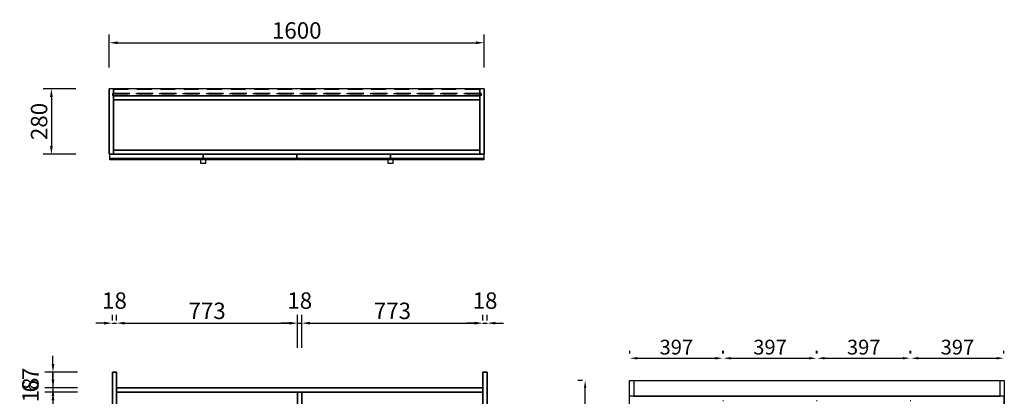
# Model space of a CAD drawing. Units: millimetres. Extents: x 106609 to 110938, y -16547 to -12038.
# Drawn here: x 106609 to 110812, y -13645 to -12038 of the extents above; entities that cross this region are included whole.
import ezdxf

# ---------------------------------------------------------------- set-up
doc = ezdxf.new("R2010")
doc.units = ezdxf.units.MM
doc.linetypes.add('SVJ_DASHED', pattern=[100, 61.8, -38.2])
doc.styles.add('宋体', font='txt')
doc.dimstyles.new('3vjia', dxfattribs={"dimscale": 35, "dimtxt": 2, "dimasz": 1, "dimexe": 1, "dimexo": 2, "dimgap": 0.5, "dimtad": 1, "dimdec": 0, "dimzin": 0, "dimdsep": 46, "dimtxsty": '宋体', "dimcen": 1.5, "dimdle": 1, "dimadec": 0, "dimazin": 0, "dimtfac": 1, "dimtdec": 4, "dimtmove": 2, "dimatfit": 3, "dimfxl": 3, "dimfxlon": 1, "dimtolj": 1, "dimtzin": 0, "dimarcsym": 0})

# ---------------------------------------------------------------- blocks, each defined once
blk = doc.blocks.new('CabinetBoard-顶板-ef295590-0955-40ad-9ccb-8ad03868739b')
for p, q in [((26276.8, 19271, 1405), (26276.8, 19289, 1405)), ((26276.8, 19271, 1405), (26276.8, 19289, 1405)), ((27840.8, 19271, 1405), (27840.8, 19289, 1405)), ((27840.8, 19271, 1405), (27840.8, 19289, 1405))]:
    blk.add_line(p, q)
for points in [[(26276.8, 19289), (26276.8, 19289), (27840.8, 19289), (27840.8, 19289)], [(26276.8, 19271), (26276.8, 19271), (27840.8, 19271), (27840.8, 19271)]]:
    blk.add_lwpolyline(points, close=True)
blk = doc.blocks.new('CabinetBoard-左侧板-a2230fae-89ae-49d1-befc-de858b913407')
for p, q in [((26258.8, 17405, 1405), (26258.8, 19356, 1405)), ((26258.8, 19356, 1405), (26258.8, 19356, 1405)), ((26258.8, 19356, 1405), (26258.8, 19356, 1405)), ((26258.8, 19356, 1405), (26258.8, 17405, 1405)), ((26276.8, 19356, 1405), (26258.8, 19356, 1405)), ((26276.8, 19356, 1405), (26258.8, 19356, 1405)), ((26276.8, 17405, 1405), (26276.8, 19356, 1405)), ((26276.8, 19356, 1405), (26276.8, 19356, 1405)), ((26276.8, 19356, 1405), (26276.8, 19356, 1405)), ((26276.8, 19356, 1405), (26276.8, 17405, 1405)), ((26258.8, 17405, 1405), (26258.8, 17405, 1405)), ((26276.8, 17405, 1405), (26258.8, 17405, 1405)), ((26276.8, 17405, 1405), (26258.8, 17405, 1405)), ((26276.8, 17405, 1405), (26276.8, 17405, 1405))]:
    blk.add_line(p, q)
blk = doc.blocks.new('CabinetBoard-右侧板-bd7c6515-7ee0-4ad8-a6df-7d6d3f051f76')
for p, q in [((27840.8, 17405, 1405), (27840.8, 19356, 1405)), ((27840.8, 19356, 1405), (27840.8, 19356, 1405)), ((27840.8, 19356, 1405), (27840.8, 19356, 1405)), ((27840.8, 19356, 1405), (27840.8, 17405, 1405)), ((27858.8, 19356, 1405), (27840.8, 19356, 1405)), ((27858.8, 19356, 1405), (27840.8, 19356, 1405)), ((27858.8, 17405, 1405), (27858.8, 19356, 1405)), ((27858.8, 19356, 1405), (27858.8, 19356, 1405)), ((27858.8, 19356, 1405), (27858.8, 19356, 1405)), ((27858.8, 19356, 1405), (27858.8, 17405, 1405)), ((27840.8, 17405, 1405), (27840.8, 17405, 1405)), ((27858.8, 17405, 1405), (27840.8, 17405, 1405)), ((27858.8, 17405, 1405), (27840.8, 17405, 1405)), ((27858.8, 17405, 1405), (27858.8, 17405, 1405))]:
    blk.add_line(p, q)
blk = doc.blocks.new('CabinetBoard-中立板-8a1f3d2c-1265-4f0a-a0b6-b4605970e634')
for p, q in [((27067.8, 19271, 1405), (27049.8, 19271, 1405)), ((27067.8, 19271, 1405), (27049.8, 19271, 1405)), ((27067.8, 17423, 1405), (27049.8, 17423, 1405)), ((27067.8, 17423, 1405), (27049.8, 17423, 1405))]:
    blk.add_line(p, q)
for points in [[(27049.8, 17423), (27049.8, 17423), (27049.8, 19271), (27049.8, 19271)], [(27067.8, 17423), (27067.8, 17423), (27067.8, 19271), (27067.8, 19271)]]:
    blk.add_lwpolyline(points, close=True)
blk = doc.blocks.new('Functor-中立板-69cd08ae-7bf4-457c-b8cb-8ce35a1b917b')
blk.add_blockref('CabinetBoard-中立板-8a1f3d2c-1265-4f0a-a0b6-b4605970e634', (0, 0))
blk = doc.blocks.new('Unit-万能柜-1348c1ae-d9e4-4556-bce5-36b2a8582228')
for name in ['CabinetBoard-左侧板-a2230fae-89ae-49d1-befc-de858b913407', 'CabinetBoard-右侧板-bd7c6515-7ee0-4ad8-a6df-7d6d3f051f76', 'CabinetBoard-顶板-ef295590-0955-40ad-9ccb-8ad03868739b', 'Functor-中立板-69cd08ae-7bf4-457c-b8cb-8ce35a1b917b']:
    blk.add_blockref(name, (0, 0))
blk = doc.blocks.new('CabinetBoard-顶板-43520622-2bda-43a2-858a-71c8a0604e69')
blk.add_lwpolyline([(2823, 19874.1), (2823, 19594.1), (4387, 19594.1), (4387, 19874.1)], close=True)
blk = doc.blocks.new('CabinetBoard-背拉条-547a2a98-49c5-4115-a642-9a753cd639fb')
at = {"color": 251, "linetype": 'SVJ_DASHED'}
for p, q in [((2823, 19871.6), (2823, 19853.6)), ((2823, 19871.6), (2823, 19853.6)), ((4387, 19871.6), (4387, 19853.6)), ((4387, 19871.6), (4387, 19853.6))]:
    blk.add_line(p, q, dxfattribs=at)
for points in [[(2823, 19871.6), (4387, 19871.6), (4387, 19871.6), (2823, 19871.6)], [(2823, 19853.6), (4387, 19853.6), (4387, 19853.6), (2823, 19853.6)]]:
    blk.add_lwpolyline(points, close=True, dxfattribs=at)
blk = doc.blocks.new('CabinetBoard-左侧板-fa2ffaa4-af2d-44a6-97aa-f3fc8a5e01ad')
for p, q in [((2805, 19594.1), (2805, 19874.1)), ((2805, 19874.1), (2805, 19874.1)), ((2805, 19874.1), (2805, 19594.1)), ((2823, 19874.1), (2805, 19874.1)), ((2823, 19874.1), (2805, 19874.1)), ((2823, 19594.1), (2823, 19874.1)), ((2823, 19874.1), (2823, 19874.1)), ((2823, 19874.1), (2823, 19594.1)), ((2805, 19594.1), (2805, 19594.1)), ((2805, 19594.1), (2805, 19594.1)), ((2823, 19594.1), (2805, 19594.1)), ((2823, 19594.1), (2805, 19594.1)), ((2823, 19594.1), (2823, 19594.1)), ((2823, 19594.1), (2823, 19594.1))]:
    blk.add_line(p, q)
blk = doc.blocks.new('CabinetBoard-右侧板-c73c664e-694f-44cf-a49a-4a4c4d4beb1d')
for p, q in [((4387, 19594.1), (4387, 19874.1)), ((4387, 19874.1), (4387, 19874.1)), ((4387, 19874.1), (4387, 19594.1)), ((4405, 19874.1), (4387, 19874.1)), ((4405, 19874.1), (4387, 19874.1)), ((4405, 19594.1), (4405, 19874.1)), ((4405, 19874.1), (4405, 19874.1)), ((4405, 19874.1), (4405, 19594.1)), ((4387, 19594.1), (4387, 19594.1)), ((4387, 19594.1), (4387, 19594.1)), ((4405, 19594.1), (4387, 19594.1)), ((4405, 19594.1), (4387, 19594.1)), ((4405, 19594.1), (4405, 19594.1)), ((4405, 19594.1), (4405, 19594.1))]:
    blk.add_line(p, q)
blk = doc.blocks.new('CabinetBoard-薄背板-bebb6390-3d51-44db-85e9-5804f237152c')
at = {"color": 251, "linetype": 'SVJ_DASHED'}
for p, q in [((2818, 19853.6), (2818, 19844.6)), ((2818, 19853.6), (2818, 19844.6)), ((4392, 19853.6), (4392, 19844.6)), ((4392, 19853.6), (4392, 19844.6))]:
    blk.add_line(p, q, dxfattribs=at)
for points in [[(2818, 19853.6), (4392, 19853.6), (4392, 19853.6), (2818, 19853.6)], [(2818, 19844.6), (4392, 19844.6), (4392, 19844.6), (2818, 19844.6)]]:
    blk.add_lwpolyline(points, close=True, dxfattribs=at)
blk = doc.blocks.new('CabinetBoard-踢脚板-1bae0d96-9bb6-44f7-9298-b0a0065873ae')
for p, q in [((2823, 19844.1), (2823, 19826.1)), ((2823, 19844.1), (2823, 19826.1)), ((4387, 19844.1), (4387, 19826.1)), ((4387, 19844.1), (4387, 19826.1))]:
    blk.add_line(p, q)
for points in [[(2823, 19844.1), (4387, 19844.1), (4387, 19844.1), (2823, 19844.1)], [(2823, 19826.1), (4387, 19826.1), (4387, 19826.1), (2823, 19826.1)]]:
    blk.add_lwpolyline(points, close=True)
blk = doc.blocks.new('CabinetBoard-踢脚板-3cc96234-b7f8-47c3-8a28-1fb223d35c95')
for p, q in [((2823, 19612.1), (2823, 19594.1)), ((2823, 19612.1), (2823, 19594.1)), ((4387, 19612.1), (4387, 19594.1)), ((4387, 19612.1), (4387, 19594.1))]:
    blk.add_line(p, q)
for points in [[(2823, 19612.1), (4387, 19612.1), (4387, 19612.1), (2823, 19612.1)], [(2823, 19594.1), (4387, 19594.1), (4387, 19594.1), (2823, 19594.1)]]:
    blk.add_lwpolyline(points, close=True)
blk = doc.blocks.new('CabinetBoard-底板-1a2c140b-f391-444b-825b-9fbdbe63d811')
blk.add_lwpolyline([(2823, 19874.1), (2823, 19594.1), (4387, 19594.1), (4387, 19874.1)], close=True)
blk = doc.blocks.new('DoorBoard-抽面-372f351d-12ad-4c8e-9d7e-e007b9bc035a')
at = {"color": 30}
blk.add_lwpolyline([(2806.5, 19594.1), (3603.5, 19594.1), (3603.5, 19576.1), (2806.5, 19576.1)], close=True, dxfattribs=at)
blk = doc.blocks.new('Knob-YX-87e47108-64ea-448e-9d26-f5018d66f147')
at = {"color": 30}
blk.add_lwpolyline([(3193.5, 19576.1), (3193.5, 19556.1), (3216.5, 19556.1), (3216.5, 19576.1)], close=True, dxfattribs=at)
blk = doc.blocks.new('Knob-YX-bc8b747d-0e3c-4937-b2a1-ddfee885f5dd')
at = {"color": 30}
blk.add_lwpolyline([(3193.5, 19576.1), (3193.5, 19556.1), (3216.5, 19556.1), (3216.5, 19576.1)], close=True, dxfattribs=at)
blk.add_blockref('Knob-YX-87e47108-64ea-448e-9d26-f5018d66f147', (0, 0))
blk = doc.blocks.new('Knob-YX-dc179871-0a78-4cfc-aba1-3690528e4012')
at = {"color": 30}
blk.add_lwpolyline([(3193.5, 19576.1), (3193.5, 19556.1), (3216.5, 19556.1), (3216.5, 19576.1)], close=True, dxfattribs=at)
blk.add_blockref('Knob-YX-bc8b747d-0e3c-4937-b2a1-ddfee885f5dd', (0, 0))
blk = doc.blocks.new('SwingDoorLeaf-抽面-b3356eca-b868-4b03-88c3-aa2203fe7188')
for name in ['DoorBoard-抽面-372f351d-12ad-4c8e-9d7e-e007b9bc035a', 'Knob-YX-dc179871-0a78-4cfc-aba1-3690528e4012']:
    blk.add_blockref(name, (0, 0))
blk = doc.blocks.new('SwingDoor-掩门-69e4a084-7d0d-4ba9-9ca9-ad8089b465e8')
blk.add_blockref('SwingDoorLeaf-抽面-b3356eca-b868-4b03-88c3-aa2203fe7188', (0, 0))
blk = doc.blocks.new('Functor-转换抽屉-ab73a7a1-7874-4060-840c-07ecde11f663')
blk.add_blockref('SwingDoor-掩门-69e4a084-7d0d-4ba9-9ca9-ad8089b465e8', (0, 0))
blk = doc.blocks.new('DoorBoard-抽面-fc0045d6-80cc-4859-b05a-bad244742905')
at = {"color": 30}
blk.add_lwpolyline([(2806.5, 19594.1), (3603.5, 19594.1), (3603.5, 19576.1), (2806.5, 19576.1)], close=True, dxfattribs=at)
blk = doc.blocks.new('Knob-YX-42b55dc7-878c-4919-8e3d-d04000674398')
at = {"color": 30}
blk.add_lwpolyline([(3193.5, 19576.1), (3193.5, 19556.1), (3216.5, 19556.1), (3216.5, 19576.1)], close=True, dxfattribs=at)
blk = doc.blocks.new('Knob-YX-9ea65ca5-8460-4230-a951-42b97a2c8d2f')
at = {"color": 30}
blk.add_lwpolyline([(3193.5, 19576.1), (3193.5, 19556.1), (3216.5, 19556.1), (3216.5, 19576.1)], close=True, dxfattribs=at)
blk.add_blockref('Knob-YX-42b55dc7-878c-4919-8e3d-d04000674398', (0, 0))
blk = doc.blocks.new('Knob-YX-525e6d36-32d4-4a75-8219-666cf7589037')
at = {"color": 30}
blk.add_lwpolyline([(3193.5, 19576.1), (3193.5, 19556.1), (3216.5, 19556.1), (3216.5, 19576.1)], close=True, dxfattribs=at)
blk.add_blockref('Knob-YX-9ea65ca5-8460-4230-a951-42b97a2c8d2f', (0, 0))
blk = doc.blocks.new('SwingDoorLeaf-抽面-ed2954fe-20f5-4775-bda9-ad9cc62f40b6')
for name in ['DoorBoard-抽面-fc0045d6-80cc-4859-b05a-bad244742905', 'Knob-YX-525e6d36-32d4-4a75-8219-666cf7589037']:
    blk.add_blockref(name, (0, 0))
blk = doc.blocks.new('SwingDoor-掩门-13c837d2-db4b-4b1a-8144-6dccfdbbb341')
blk.add_blockref('SwingDoorLeaf-抽面-ed2954fe-20f5-4775-bda9-ad9cc62f40b6', (0, 0))
blk = doc.blocks.new('Functor-转换抽屉-036eb0d7-01cb-4411-8e8b-1f87418c54b5')
blk.add_blockref('SwingDoor-掩门-13c837d2-db4b-4b1a-8144-6dccfdbbb341', (0, 0))
blk = doc.blocks.new('DoorBoard-抽面-376ce8dd-2e33-4aae-9b07-a8d3f34ab4ae')
at = {"color": 30}
blk.add_lwpolyline([(3606.5, 19594.1), (4403.5, 19594.1), (4403.5, 19576.1), (3606.5, 19576.1)], close=True, dxfattribs=at)
blk = doc.blocks.new('Knob-YX-53ed33ea-2b05-4556-ba7a-27cd2f163731')
at = {"color": 30}
blk.add_lwpolyline([(3993.5, 19576.1), (3993.5, 19556.1), (4016.5, 19556.1), (4016.5, 19576.1)], close=True, dxfattribs=at)
blk = doc.blocks.new('Knob-YX-f323621c-4dbf-47c7-807e-179bfdc227d4')
at = {"color": 30}
blk.add_lwpolyline([(3993.5, 19576.1), (3993.5, 19556.1), (4016.5, 19556.1), (4016.5, 19576.1)], close=True, dxfattribs=at)
blk.add_blockref('Knob-YX-53ed33ea-2b05-4556-ba7a-27cd2f163731', (0, 0))
blk = doc.blocks.new('Knob-YX-a06ed9f1-80fb-413f-8302-f83d047c95a0')
at = {"color": 30}
blk.add_lwpolyline([(3993.5, 19576.1), (3993.5, 19556.1), (4016.5, 19556.1), (4016.5, 19576.1)], close=True, dxfattribs=at)
blk.add_blockref('Knob-YX-f323621c-4dbf-47c7-807e-179bfdc227d4', (0, 0))
blk = doc.blocks.new('SwingDoorLeaf-抽面-cec864d6-6679-485c-9a3d-3ff3a18a0826')
for name in ['DoorBoard-抽面-376ce8dd-2e33-4aae-9b07-a8d3f34ab4ae', 'Knob-YX-a06ed9f1-80fb-413f-8302-f83d047c95a0']:
    blk.add_blockref(name, (0, 0))
blk = doc.blocks.new('SwingDoor-掩门-ce93aa2c-d6ba-40cf-9aff-ea1e305a2e86')
blk.add_blockref('SwingDoorLeaf-抽面-cec864d6-6679-485c-9a3d-3ff3a18a0826', (0, 0))
blk = doc.blocks.new('Functor-转换抽屉-09f7064e-e549-4972-8a08-b98772b03a9b')
blk.add_blockref('SwingDoor-掩门-ce93aa2c-d6ba-40cf-9aff-ea1e305a2e86', (0, 0))
blk = doc.blocks.new('DoorBoard-抽面-6b9f69f5-2a00-43ec-8a7f-1c9871d3e59c')
at = {"color": 30}
blk.add_lwpolyline([(3606.5, 19594.1), (4403.5, 19594.1), (4403.5, 19576.1), (3606.5, 19576.1)], close=True, dxfattribs=at)
blk = doc.blocks.new('Knob-YX-ea2dde6f-0c2e-41c5-b21c-db20303c8cc5')
at = {"color": 30}
blk.add_lwpolyline([(3993.5, 19576.1), (3993.5, 19556.1), (4016.5, 19556.1), (4016.5, 19576.1)], close=True, dxfattribs=at)
blk = doc.blocks.new('Knob-YX-35a53901-9f2d-4795-a8b4-e694ca4c74d8')
at = {"color": 30}
blk.add_lwpolyline([(3993.5, 19576.1), (3993.5, 19556.1), (4016.5, 19556.1), (4016.5, 19576.1)], close=True, dxfattribs=at)
blk.add_blockref('Knob-YX-ea2dde6f-0c2e-41c5-b21c-db20303c8cc5', (0, 0))
blk = doc.blocks.new('Knob-YX-65137a19-2485-424c-be10-ec9e27d30843')
at = {"color": 30}
blk.add_lwpolyline([(3993.5, 19576.1), (3993.5, 19556.1), (4016.5, 19556.1), (4016.5, 19576.1)], close=True, dxfattribs=at)
blk.add_blockref('Knob-YX-35a53901-9f2d-4795-a8b4-e694ca4c74d8', (0, 0))
blk = doc.blocks.new('SwingDoorLeaf-抽面-1810b29e-10e7-4513-a445-fcdf38115404')
for name in ['DoorBoard-抽面-6b9f69f5-2a00-43ec-8a7f-1c9871d3e59c', 'Knob-YX-65137a19-2485-424c-be10-ec9e27d30843']:
    blk.add_blockref(name, (0, 0))
blk = doc.blocks.new('SwingDoor-掩门-f8416adf-899d-44fe-934e-87477daa834c')
blk.add_blockref('SwingDoorLeaf-抽面-1810b29e-10e7-4513-a445-fcdf38115404', (0, 0))
blk = doc.blocks.new('Functor-转换抽屉-53dd4a0c-ad35-40ee-9331-d15d5e287717')
blk.add_blockref('SwingDoor-掩门-f8416adf-899d-44fe-934e-87477daa834c', (0, 0))
blk = doc.blocks.new('Unit-万能柜-f39bd3a0-4fd0-42db-bf8e-6d92d05fecb3')
for name in ['CabinetBoard-左侧板-fa2ffaa4-af2d-44a6-97aa-f3fc8a5e01ad', 'CabinetBoard-薄背板-bebb6390-3d51-44db-85e9-5804f237152c', 'CabinetBoard-顶板-43520622-2bda-43a2-858a-71c8a0604e69', 'CabinetBoard-底板-1a2c140b-f391-444b-825b-9fbdbe63d811', 'CabinetBoard-背拉条-547a2a98-49c5-4115-a642-9a753cd639fb', 'CabinetBoard-踢脚板-1bae0d96-9bb6-44f7-9298-b0a0065873ae', 'CabinetBoard-右侧板-c73c664e-694f-44cf-a49a-4a4c4d4beb1d', 'Functor-转换抽屉-ab73a7a1-7874-4060-840c-07ecde11f663', 'Functor-转换抽屉-036eb0d7-01cb-4411-8e8b-1f87418c54b5', 'CabinetBoard-踢脚板-3cc96234-b7f8-47c3-8a28-1fb223d35c95', 'Functor-转换抽屉-09f7064e-e549-4972-8a08-b98772b03a9b', 'Functor-转换抽屉-53dd4a0c-ad35-40ee-9331-d15d5e287717']:
    blk.add_blockref(name, (0, 0))
blk = doc.blocks.new('CabinetBoard-顶板-4eb86d94-8c55-4fd4-b03a-b239367c98b7')
blk.add_lwpolyline([(2823, 19874.1), (2823, 19594.1), (4387, 19594.1), (4387, 19874.1)], close=True)
blk = doc.blocks.new('CabinetBoard-背拉条-bdd798bc-b9bf-4a74-8b82-4b23186b9fa4')
at = {"color": 251, "linetype": 'SVJ_DASHED'}
for p, q in [((2823, 19871.6), (2823, 19853.6)), ((2823, 19871.6), (2823, 19853.6)), ((4387, 19871.6), (4387, 19853.6)), ((4387, 19871.6), (4387, 19853.6))]:
    blk.add_line(p, q, dxfattribs=at)
for points in [[(2823, 19871.6), (4387, 19871.6), (4387, 19871.6), (2823, 19871.6)], [(2823, 19853.6), (4387, 19853.6), (4387, 19853.6), (2823, 19853.6)]]:
    blk.add_lwpolyline(points, close=True, dxfattribs=at)
blk = doc.blocks.new('CabinetBoard-左侧板-6a209fa3-e2b1-4405-af1c-eed257bdb265')
for p, q in [((2805, 19594.1), (2805, 19874.1)), ((2805, 19874.1), (2805, 19874.1)), ((2805, 19874.1), (2805, 19594.1)), ((2823, 19874.1), (2805, 19874.1)), ((2823, 19874.1), (2805, 19874.1)), ((2823, 19594.1), (2823, 19874.1)), ((2823, 19874.1), (2823, 19874.1)), ((2823, 19874.1), (2823, 19594.1)), ((2805, 19594.1), (2805, 19594.1)), ((2805, 19594.1), (2805, 19594.1)), ((2823, 19594.1), (2805, 19594.1)), ((2823, 19594.1), (2805, 19594.1)), ((2823, 19594.1), (2823, 19594.1)), ((2823, 19594.1), (2823, 19594.1))]:
    blk.add_line(p, q)
blk = doc.blocks.new('CabinetBoard-右侧板-37e29f59-05a2-417d-af0c-75108467680b')
for p, q in [((4387, 19594.1), (4387, 19874.1)), ((4387, 19874.1), (4387, 19874.1)), ((4387, 19874.1), (4387, 19594.1)), ((4405, 19874.1), (4387, 19874.1)), ((4405, 19874.1), (4387, 19874.1)), ((4405, 19594.1), (4405, 19874.1)), ((4405, 19874.1), (4405, 19874.1)), ((4405, 19874.1), (4405, 19594.1)), ((4387, 19594.1), (4387, 19594.1)), ((4387, 19594.1), (4387, 19594.1)), ((4405, 19594.1), (4387, 19594.1)), ((4405, 19594.1), (4387, 19594.1)), ((4405, 19594.1), (4405, 19594.1)), ((4405, 19594.1), (4405, 19594.1))]:
    blk.add_line(p, q)
blk = doc.blocks.new('CabinetBoard-薄背板-c5f6163c-54fe-4954-9fce-b2988aa2dfd1')
at = {"color": 251, "linetype": 'SVJ_DASHED'}
for p, q in [((2818, 19853.6), (2818, 19844.6)), ((2818, 19853.6), (2818, 19844.6)), ((4392, 19853.6), (4392, 19844.6)), ((4392, 19853.6), (4392, 19844.6))]:
    blk.add_line(p, q, dxfattribs=at)
for points in [[(2818, 19853.6), (4392, 19853.6), (4392, 19853.6), (2818, 19853.6)], [(2818, 19844.6), (4392, 19844.6), (4392, 19844.6), (2818, 19844.6)]]:
    blk.add_lwpolyline(points, close=True, dxfattribs=at)
blk = doc.blocks.new('CabinetBoard-底板-a1f690c4-f0df-4613-bd95-46504b143595')
blk.add_lwpolyline([(2823, 19874.1), (2823, 19594.1), (4387, 19594.1), (4387, 19874.1)], close=True)
blk = doc.blocks.new('DoorBoard-其美-XS-104-压线吸塑玻璃门板-01-9fa2fff5-a906-499f-9f08-8624da9ab329')
at = {"color": 30}
blk.add_lwpolyline([(4006.5, 19594.1), (4403.5, 19594.1), (4403.5, 19570.1), (4006.5, 19570.1)], close=True, dxfattribs=at)
blk = doc.blocks.new('SwingDoorLeaf-掩门扇-1c8dd675-7479-4ba3-b05f-748daa8c37b0')
blk.add_blockref('DoorBoard-其美-XS-104-压线吸塑玻璃门板-01-9fa2fff5-a906-499f-9f08-8624da9ab329', (0, 0))
blk = doc.blocks.new('DoorBoard-其美-XS-104-压线吸塑玻璃门板-01-b486a8a7-31c0-4478-92fb-901bb20674c9')
at = {"color": 30}
blk.add_lwpolyline([(3606.5, 19594.1), (4003.5, 19594.1), (4003.5, 19570.1), (3606.5, 19570.1)], close=True, dxfattribs=at)
blk = doc.blocks.new('SwingDoorLeaf-掩门扇-36df2a4e-8ece-4259-9c14-c6a17d2e26a4')
blk.add_blockref('DoorBoard-其美-XS-104-压线吸塑玻璃门板-01-b486a8a7-31c0-4478-92fb-901bb20674c9', (0, 0))
blk = doc.blocks.new('DoorBoard-其美-XS-104-压线吸塑玻璃门板-01-51015070-6182-460d-8aa5-a4864cf0493e')
at = {"color": 30}
blk.add_lwpolyline([(2806.5, 19594.1), (3203.5, 19594.1), (3203.5, 19570.1), (2806.5, 19570.1)], close=True, dxfattribs=at)
blk = doc.blocks.new('SwingDoorLeaf-掩门扇-8a22271d-0c63-425d-aac1-d881c0c2a51a')
blk.add_blockref('DoorBoard-其美-XS-104-压线吸塑玻璃门板-01-51015070-6182-460d-8aa5-a4864cf0493e', (0, 0))
blk = doc.blocks.new('DoorBoard-其美-XS-104-压线吸塑玻璃门板-01-cdffcbdf-716b-4df2-9731-aaef1645249e')
at = {"color": 30}
blk.add_lwpolyline([(3206.5, 19594.1), (3603.5, 19594.1), (3603.5, 19570.1), (3206.5, 19570.1)], close=True, dxfattribs=at)
blk = doc.blocks.new('SwingDoorLeaf-掩门扇-a7c6c25e-118c-4fd6-a818-67e51c75c3d8')
blk.add_blockref('DoorBoard-其美-XS-104-压线吸塑玻璃门板-01-cdffcbdf-716b-4df2-9731-aaef1645249e', (0, 0))
blk = doc.blocks.new('SwingDoor-掩门-a8fc5744-8099-4dd7-9cb9-a2bd58c6c4f1')
for name in ['SwingDoorLeaf-掩门扇-8a22271d-0c63-425d-aac1-d881c0c2a51a', 'SwingDoorLeaf-掩门扇-a7c6c25e-118c-4fd6-a818-67e51c75c3d8', 'SwingDoorLeaf-掩门扇-36df2a4e-8ece-4259-9c14-c6a17d2e26a4', 'SwingDoorLeaf-掩门扇-1c8dd675-7479-4ba3-b05f-748daa8c37b0']:
    blk.add_blockref(name, (0, 0))
blk = doc.blocks.new('Unit-万能柜-1830a2cb-c6a5-4ff3-966b-be8b8130f2fb')
for name in ['CabinetBoard-左侧板-6a209fa3-e2b1-4405-af1c-eed257bdb265', 'CabinetBoard-薄背板-c5f6163c-54fe-4954-9fce-b2988aa2dfd1', 'CabinetBoard-顶板-4eb86d94-8c55-4fd4-b03a-b239367c98b7', 'CabinetBoard-底板-a1f690c4-f0df-4613-bd95-46504b143595', 'CabinetBoard-背拉条-bdd798bc-b9bf-4a74-8b82-4b23186b9fa4', 'CabinetBoard-右侧板-37e29f59-05a2-417d-af0c-75108467680b', 'SwingDoor-掩门-a8fc5744-8099-4dd7-9cb9-a2bd58c6c4f1']:
    blk.add_blockref(name, (0, 0))
blk = doc.blocks.new('*D209')
at = {"color": 0, "lineweight": -2, "transparency": 16777216}
for p, q in [((106849.2, -12332.7), (106709.2, -12332.7)), ((106744.2, -12367.7), (106744.2, -12577.7)), ((106849.2, -12612.7), (106709.2, -12612.7))]:
    blk.add_line(p, q, dxfattribs=at)
at = {"color": 0, "transparency": 16777216}
for points in [[(106738.3, -12367.7), (106750, -12367.7), (106744.2, -12332.7)], [(106738.3, -12577.7), (106750, -12577.7), (106744.2, -12612.7)]]:
    blk.add_solid(points, dxfattribs=at)
at = {"layer": 'Defpoints', "color": 0, "transparency": 16777216}
for p in [(106991.5, -12332.7), (106744.2, -12612.7), (106991.5, -12612.7)]:
    blk.add_point(p, dxfattribs=at)
at = {"color": 0, "transparency": 16777216, "insert": (106691.7, -12472.7), "char_height": 70, "attachment_point": 5, "rotation": 90, "style": '宋体'}
blk.add_mtext('\\A1;280', dxfattribs=at)
blk = doc.blocks.new('*D210')
at = {"color": 0, "lineweight": -2, "transparency": 16777216}
for p, q in [((106991.5, -12241.8), (106991.5, -12101.8)), ((108591.5, -12241.8), (108591.5, -12101.8)), ((107026.5, -12136.8), (108556.5, -12136.8))]:
    blk.add_line(p, q, dxfattribs=at)
at = {"color": 0, "transparency": 16777216}
for points in [[(107026.5, -12131), (107026.5, -12142.7), (106991.5, -12136.8)], [(108556.5, -12131), (108556.5, -12142.7), (108591.5, -12136.8)]]:
    blk.add_solid(points, dxfattribs=at)
at = {"layer": 'Defpoints', "color": 0, "transparency": 16777216}
for p in [(108591.5, -12136.8), (106991.5, -12332.7), (108591.5, -12332.7)]:
    blk.add_point(p, dxfattribs=at)
at = {"color": 0, "transparency": 16777216, "insert": (107791.5, -12084.3), "char_height": 70, "attachment_point": 5, "style": '宋体'}
blk.add_mtext('\\A1;1600', dxfattribs=at)
blk = doc.blocks.new('*D211')
at = {"color": 0, "lineweight": -2, "transparency": 16777216}
for p, q in [((106751, -13507.3), (106751, -13472.3)), ((106856, -13542.3), (106716, -13542.3)), ((106751, -13542.3), (106751, -13609.3)), ((106856, -13609.3), (106716, -13609.3)), ((106751, -13644.3), (106751, -13679.3))]:
    blk.add_line(p, q, dxfattribs=at)
at = {"color": 0, "transparency": 16777216}
for points in [[(106745.2, -13507.3), (106756.9, -13507.3), (106751, -13542.3)], [(106745.2, -13644.3), (106756.9, -13644.3), (106751, -13609.3)]]:
    blk.add_solid(points, dxfattribs=at)
at = {"layer": 'Defpoints', "color": 0, "transparency": 16777216}
for p in [(107022.4, -13542.3), (106751, -13609.3), (107022.4, -13609.3)]:
    blk.add_point(p, dxfattribs=at)
at = {"color": 0, "transparency": 16777216, "insert": (106654.8, -13575.8), "char_height": 70, "attachment_point": 5, "rotation": 90, "style": '宋体'}
blk.add_mtext('\\A1;67', dxfattribs=at)
blk = doc.blocks.new('*D212')
at = {"color": 0, "lineweight": -2, "transparency": 16777216}
for p, q in [((106751, -13574.3), (106751, -13539.3)), ((106856, -13609.3), (106716, -13609.3)), ((106751, -13609.3), (106751, -13627.3)), ((106856, -13627.3), (106716, -13627.3)), ((106751, -13662.3), (106751, -13697.3))]:
    blk.add_line(p, q, dxfattribs=at)
at = {"color": 0, "transparency": 16777216}
for points in [[(106745.2, -13574.3), (106756.9, -13574.3), (106751, -13609.3)], [(106745.2, -13662.3), (106756.9, -13662.3), (106751, -13627.3)]]:
    blk.add_solid(points, dxfattribs=at)
at = {"layer": 'Defpoints', "color": 0, "transparency": 16777216}
for p in [(107022.4, -13609.3), (106751, -13627.3), (107022.4, -13627.3)]:
    blk.add_point(p, dxfattribs=at)
at = {"color": 0, "transparency": 16777216, "insert": (106654.8, -13618.3), "char_height": 70, "attachment_point": 5, "rotation": 90, "style": '宋体'}
blk.add_mtext('\\A1;18', dxfattribs=at)
blk = doc.blocks.new('*D213')
at = {"color": 0, "lineweight": -2, "transparency": 16777216}
for p, q in [((106856, -13627.3), (106716, -13627.3)), ((106751, -13662.3), (106751, -13885.3)), ((106856, -13920.3), (106716, -13920.3))]:
    blk.add_line(p, q, dxfattribs=at)
at = {"color": 0, "transparency": 16777216}
for points in [[(106745.2, -13662.3), (106756.9, -13662.3), (106751, -13627.3)], [(106745.2, -13885.3), (106756.9, -13885.3), (106751, -13920.3)]]:
    blk.add_solid(points, dxfattribs=at)
at = {"layer": 'Defpoints', "color": 0, "transparency": 16777216}
for p in [(107022.4, -13627.3), (106751, -13920.3), (107022.4, -13920.3)]:
    blk.add_point(p, dxfattribs=at)
at = {"color": 0, "transparency": 16777216, "insert": (106698.5, -13773.8), "char_height": 70, "attachment_point": 5, "rotation": 90, "style": '宋体'}
blk.add_mtext('\\A1;293', dxfattribs=at)
blk = doc.blocks.new('*D229')
at = {"color": 0, "lineweight": -2, "transparency": 16777216}
for p, q in [((107004.4, -13322.1), (107004.4, -13298.1)), ((107022.4, -13322.1), (107022.4, -13298.1)), ((106969.4, -13333.1), (106934.4, -13333.1)), ((107004.4, -13333.1), (107022.4, -13333.1)), ((107057.4, -13333.1), (107092.4, -13333.1))]:
    blk.add_line(p, q, dxfattribs=at)
at = {"color": 0, "transparency": 16777216}
for points in [[(106969.4, -13327.2), (106969.4, -13338.9), (107004.4, -13333.1)], [(107057.4, -13327.2), (107057.4, -13338.9), (107022.4, -13333.1)]]:
    blk.add_solid(points, dxfattribs=at)
at = {"layer": 'Defpoints', "color": 0, "transparency": 16777216}
for p in [(107022.4, -13333.1), (107004.4, -13542.3, 1405), (107022.4, -13542.3, 1405)]:
    blk.add_point(p, dxfattribs=at)
at = {"color": 0, "transparency": 16777216, "insert": (107013.4, -13236.8), "char_height": 70, "attachment_point": 5, "style": '宋体'}
blk.add_mtext('\\A1;18', dxfattribs=at)
blk = doc.blocks.new('*D230')
at = {"color": 0, "lineweight": -2, "transparency": 16777216}
for p, q in [((107022.4, -13322.1), (107022.4, -13298.1)), ((107795.4, -13438.1), (107795.4, -13298.1)), ((107057.4, -13333.1), (107760.4, -13333.1))]:
    blk.add_line(p, q, dxfattribs=at)
at = {"color": 0, "transparency": 16777216}
for points in [[(107057.4, -13327.2), (107057.4, -13338.9), (107022.4, -13333.1)], [(107760.4, -13327.2), (107760.4, -13338.9), (107795.4, -13333.1)]]:
    blk.add_solid(points, dxfattribs=at)
at = {"layer": 'Defpoints', "color": 0, "transparency": 16777216}
for p in [(107795.4, -13333.1), (107022.4, -13542.3, 1405), (107795.4, -13627.3)]:
    blk.add_point(p, dxfattribs=at)
at = {"color": 0, "transparency": 16777216, "insert": (107408.9, -13280.6), "char_height": 70, "attachment_point": 5, "style": '宋体'}
blk.add_mtext('\\A1;773', dxfattribs=at)
blk = doc.blocks.new('*D231')
at = {"color": 0, "lineweight": -2, "transparency": 16777216}
for p, q in [((107795.4, -13438.1), (107795.4, -13298.1)), ((107813.4, -13438.1), (107813.4, -13298.1)), ((107760.4, -13333.1), (107725.4, -13333.1)), ((107795.4, -13333.1), (107813.4, -13333.1)), ((107848.4, -13333.1), (107883.4, -13333.1))]:
    blk.add_line(p, q, dxfattribs=at)
at = {"color": 0, "transparency": 16777216}
for points in [[(107760.4, -13327.2), (107760.4, -13338.9), (107795.4, -13333.1)], [(107848.4, -13327.2), (107848.4, -13338.9), (107813.4, -13333.1)]]:
    blk.add_solid(points, dxfattribs=at)
at = {"layer": 'Defpoints', "color": 0, "transparency": 16777216}
for p in [(107813.4, -13333.1), (107795.4, -13627.3), (107813.4, -13627.3)]:
    blk.add_point(p, dxfattribs=at)
at = {"color": 0, "transparency": 16777216, "insert": (107804.4, -13236.8), "char_height": 70, "attachment_point": 5, "style": '宋体'}
blk.add_mtext('\\A1;18', dxfattribs=at)
blk = doc.blocks.new('*D232')
at = {"color": 0, "lineweight": -2, "transparency": 16777216}
for p, q in [((107813.4, -13438.1), (107813.4, -13298.1)), ((108586.4, -13322.1), (108586.4, -13298.1)), ((107848.4, -13333.1), (108551.4, -13333.1))]:
    blk.add_line(p, q, dxfattribs=at)
at = {"color": 0, "transparency": 16777216}
for points in [[(107848.4, -13327.2), (107848.4, -13338.9), (107813.4, -13333.1)], [(108551.4, -13327.2), (108551.4, -13338.9), (108586.4, -13333.1)]]:
    blk.add_solid(points, dxfattribs=at)
at = {"layer": 'Defpoints', "color": 0, "transparency": 16777216}
for p in [(108586.4, -13333.1), (108586.4, -13542.3, 1405), (107813.4, -13627.3)]:
    blk.add_point(p, dxfattribs=at)
at = {"color": 0, "transparency": 16777216, "insert": (108199.9, -13280.6), "char_height": 70, "attachment_point": 5, "style": '宋体'}
blk.add_mtext('\\A1;773', dxfattribs=at)
blk = doc.blocks.new('*D233')
at = {"color": 0, "lineweight": -2, "transparency": 16777216}
for p, q in [((108586.4, -13322.1), (108586.4, -13298.1)), ((108604.4, -13322.1), (108604.4, -13298.1)), ((108551.4, -13333.1), (108516.4, -13333.1)), ((108586.4, -13333.1), (108604.4, -13333.1)), ((108639.4, -13333.1), (108674.4, -13333.1))]:
    blk.add_line(p, q, dxfattribs=at)
at = {"color": 0, "transparency": 16777216}
for points in [[(108551.4, -13327.2), (108551.4, -13338.9), (108586.4, -13333.1)], [(108639.4, -13327.2), (108639.4, -13338.9), (108604.4, -13333.1)]]:
    blk.add_solid(points, dxfattribs=at)
at = {"layer": 'Defpoints', "color": 0, "transparency": 16777216}
for p in [(108604.4, -13333.1), (108586.4, -13542.3, 1405), (108604.4, -13542.3, 1405)]:
    blk.add_point(p, dxfattribs=at)
at = {"color": 0, "transparency": 16777216, "insert": (108595.4, -13236.8), "char_height": 70, "attachment_point": 5, "style": '宋体'}
blk.add_mtext('\\A1;18', dxfattribs=at)
blk = doc.blocks.new('CabinetBoard-顶板-38159c3d-83d2-4689-9e3c-ef9c0e7c1fc9')
for p, q in [((19731.8, 18727.2, 1405), (19731.8, 18728.7, 1405)), ((20112.3, 18710.7, 1405), (20115.3, 18710.7, 1405)), ((20512.3, 18710.7, 1405), (20515.3, 18710.7, 1405)), ((20912.3, 18710.7, 1405), (20915.3, 18710.7, 1405)), ((21295.8, 18727.2, 1405), (21295.8, 18728.7, 1405))]:
    blk.add_line(p, q)
blk = doc.blocks.new('CabinetBoard-左侧板-59fab0e9-df88-4091-9ff5-2892d8497f17')
for p, q in [((19713.8, 16844.7, 1405), (19713.8, 18795.7, 1405)), ((19731.8, 18727.2, 1405), (19731.8, 18728.7, 1405)), ((19731.8, 16844.7, 1405), (19713.8, 16844.7, 1405)), ((19731.8, 16844.7, 1405), (19731.8, 16846.2, 1405))]:
    blk.add_line(p, q)
blk = doc.blocks.new('CabinetBoard-右侧板-55d40b85-77d7-4241-8f98-6ffd52f21a98')
for p, q in [((21295.8, 18727.2, 1405), (21295.8, 18728.7, 1405)), ((21313.8, 16844.7, 1405), (21313.8, 18728.7, 1405)), ((21295.8, 16844.7, 1405), (21295.8, 16846.2, 1405)), ((21313.8, 16844.7, 1405), (21295.8, 16844.7, 1405))]:
    blk.add_line(p, q)
blk = doc.blocks.new('Unit-万能柜-13ea2a60-5e81-46cd-a58f-d9d79e73a3ce')
for name in ['CabinetBoard-左侧板-59fab0e9-df88-4091-9ff5-2892d8497f17', 'CabinetBoard-顶板-38159c3d-83d2-4689-9e3c-ef9c0e7c1fc9', 'CabinetBoard-右侧板-55d40b85-77d7-4241-8f98-6ffd52f21a98']:
    blk.add_blockref(name, (0, 0))
blk = doc.blocks.new('CabinetBoard-地脚板-1fd86e32-7abe-49a8-a329-25e278bce012')
for p, q in [((19713.8, 18728.7, 1405), (19713.8, 18795.7, 1405)), ((19713.8, 18795.7, 1405), (21313.8, 18795.7, 1405)), ((21313.8, 18795.7, 1405), (21313.8, 18728.7, 1405)), ((21313.8, 18728.7, 1405), (19713.8, 18728.7, 1405))]:
    blk.add_line(p, q)
blk = doc.blocks.new('Unit-顶封板-侧不封-855757a4-7c42-4c13-945f-dee8a69e7237')
blk.add_blockref('CabinetBoard-地脚板-1fd86e32-7abe-49a8-a329-25e278bce012', (0, 0))
blk = doc.blocks.new('*D249')
at = {"color": 251, "lineweight": -2, "transparency": 16777216}
for p, q in [((109010.8, -13577.4), (108991.2, -13577.4)), ((109022.7, -16062.9), (109022.7, -13609)), ((109010.8, -16094.4), (108991.2, -16094.4))]:
    blk.add_line(p, q, dxfattribs=at)
at = {"color": 251, "transparency": 16777216}
for points in [[(109017.5, -13609), (109028, -13609), (109022.7, -13577.4)], [(109017.5, -16062.9), (109028, -16062.9), (109022.7, -16094.4)]]:
    blk.add_solid(points, dxfattribs=at)
at = {"layer": 'Defpoints', "color": 0, "transparency": 16777216}
for p in [(109022.7, -13577.4), (109212, -13577.4, 1405), (109212, -16094.4, 1405)]:
    blk.add_point(p, dxfattribs=at)
at = {"color": 7, "transparency": 16777216, "insert": (108975.4, -14835.9), "char_height": 63.1, "attachment_point": 5, "rotation": 90, "style": '宋体'}
blk.add_mtext('\\A1;2517', dxfattribs=at)
blk = doc.blocks.new('*D256')
at = {"color": 251, "lineweight": -2, "transparency": 16777216}
for p, q in [((109213.5, -13462.5), (109213.5, -13451.2)), ((109245.1, -13482.8), (109579, -13482.8)), ((109610.5, -13462.5), (109610.5, -13451.2))]:
    blk.add_line(p, q, dxfattribs=at)
at = {"color": 251, "transparency": 16777216}
for points in [[(109245.1, -13477.5), (109245.1, -13488), (109213.5, -13482.8)], [(109579, -13477.5), (109579, -13488), (109610.5, -13482.8)]]:
    blk.add_solid(points, dxfattribs=at)
at = {"layer": 'Defpoints', "color": 0, "transparency": 16777216}
for p in [(109610.5, -13482.8), (109213.5, -13577.4, 1405), (109610.5, -13577.4, 1405)]:
    blk.add_point(p, dxfattribs=at)
at = {"color": 7, "transparency": 16777216, "insert": (109412, -13435.4), "char_height": 63.1, "attachment_point": 5, "style": '宋体'}
blk.add_mtext('\\A1;397', dxfattribs=at)
blk = doc.blocks.new('*D257')
at = {"color": 251, "lineweight": -2, "transparency": 16777216}
for p, q in [((109613.5, -13462.5), (109613.5, -13451.2)), ((109645.1, -13482.8), (109979, -13482.8)), ((110010.5, -13462.5), (110010.5, -13451.2))]:
    blk.add_line(p, q, dxfattribs=at)
at = {"color": 251, "transparency": 16777216}
for points in [[(109645.1, -13477.5), (109645.1, -13488), (109613.5, -13482.8)], [(109979, -13477.5), (109979, -13488), (110010.5, -13482.8)]]:
    blk.add_solid(points, dxfattribs=at)
at = {"layer": 'Defpoints', "color": 0, "transparency": 16777216}
for p in [(110010.5, -13482.8), (109613.5, -13577.4, 1405), (110010.5, -13577.4, 1405)]:
    blk.add_point(p, dxfattribs=at)
at = {"color": 7, "transparency": 16777216, "insert": (109812, -13435.4), "char_height": 63.1, "attachment_point": 5, "style": '宋体'}
blk.add_mtext('\\A1;397', dxfattribs=at)
blk = doc.blocks.new('*D258')
at = {"color": 251, "lineweight": -2, "transparency": 16777216}
for p, q in [((110013.5, -13462.5), (110013.5, -13451.2)), ((110045.1, -13482.8), (110379, -13482.8)), ((110410.5, -13462.5), (110410.5, -13451.2))]:
    blk.add_line(p, q, dxfattribs=at)
at = {"color": 251, "transparency": 16777216}
for points in [[(110045.1, -13477.5), (110045.1, -13488), (110013.5, -13482.8)], [(110379, -13477.5), (110379, -13488), (110410.5, -13482.8)]]:
    blk.add_solid(points, dxfattribs=at)
at = {"layer": 'Defpoints', "color": 0, "transparency": 16777216}
for p in [(110410.5, -13482.8), (110013.5, -13577.4, 1405), (110410.5, -13577.4, 1405)]:
    blk.add_point(p, dxfattribs=at)
at = {"color": 7, "transparency": 16777216, "insert": (110212, -13435.4), "char_height": 63.1, "attachment_point": 5, "style": '宋体'}
blk.add_mtext('\\A1;397', dxfattribs=at)
blk = doc.blocks.new('*D259')
at = {"color": 251, "lineweight": -2, "transparency": 16777216}
for p, q in [((110413.5, -13462.5), (110413.5, -13451.2)), ((110445.1, -13482.8), (110779, -13482.8)), ((110810.5, -13462.5), (110810.5, -13451.2))]:
    blk.add_line(p, q, dxfattribs=at)
at = {"color": 251, "transparency": 16777216}
for points in [[(110445.1, -13477.5), (110445.1, -13488), (110413.5, -13482.8)], [(110779, -13477.5), (110779, -13488), (110810.5, -13482.8)]]:
    blk.add_solid(points, dxfattribs=at)
at = {"layer": 'Defpoints', "color": 0, "transparency": 16777216}
for p in [(110810.5, -13482.8), (110413.5, -13577.4, 1405), (110810.5, -13577.4, 1405)]:
    blk.add_point(p, dxfattribs=at)
at = {"color": 7, "transparency": 16777216, "insert": (110612, -13435.4), "char_height": 63.1, "attachment_point": 5, "style": '宋体'}
blk.add_mtext('\\A1;397', dxfattribs=at)

msp = doc.modelspace()

# ---------------------------------------------------------------- linework, layer by layer
for points in [[(107022.4, -13609.3), (108586.4, -13609.3), (108586.4, -13542.3), (108604.4, -13542.3), (108604.4, -15493.3), (108586.4, -15493.3), (107022.4, -15493.3), (107004.4, -15493.3), (107004.4, -13542.3), (107022.4, -13542.3)], [(109230, -13644.4), (110794, -13644.4), (110794, -13577.4), (110812, -13577.4), (110812, -15528.4), (110794, -15528.4), (109230, -15528.4), (109212, -15528.4), (109212, -13577.4), (109230, -13577.4)], [(109212, -13577.4), (110812, -13577.4), (110812, -13626.4), (110812, -13644.4), (109212, -13644.4), (109212, -13626.4)]]:
    msp.add_lwpolyline(points, close=True)

# ---------------------------------------------------------------- block references
for name, p in [('Unit-万能柜-f39bd3a0-4fd0-42db-bf8e-6d92d05fecb3', (104186.5, -32206.8)), ('Unit-万能柜-1830a2cb-c6a5-4ff3-966b-be8b8130f2fb', (104186.5, -32206.8)), ('Unit-万能柜-1348c1ae-d9e4-4556-bce5-36b2a8582228', (80745.6, -32898.3)), ('Unit-万能柜-13ea2a60-5e81-46cd-a58f-d9d79e73a3ce', (89498.2, -32373.1)), ('Unit-顶封板-侧不封-855757a4-7c42-4c13-945f-dee8a69e7237', (89498.2, -32373.1))]:
    msp.add_blockref(name, p)

# ---------------------------------------------------------------- dimensions: what is measured, and where the dimension line sits
at = {"color": 1}
dim = msp.add_linear_dim(base=(108591.5, -12136.8), p1=(106991.5, -12332.7), p2=(108591.5, -12332.7), dimstyle='3vjia', dxfattribs=at)
dim.commit()
dim.dimension.update_dxf_attribs({"geometry": '*D210', "text_midpoint": (107791.5, -12084.3)})
dim = msp.add_linear_dim(base=(106744.2, -12612.7), p1=(106991.5, -12332.7), p2=(106991.5, -12612.7), angle=90, dimstyle='3vjia', dxfattribs=at)
dim.commit()
dim.dimension.update_dxf_attribs({"geometry": '*D209', "text_midpoint": (106691.7, -12472.7)})
at = {"color": 4}
for base, p1, p2, picture, middle in [((107022.4, -13333.1), (107004.4, -13542.3, 1405), (107022.4, -13542.3, 1405), '*D229', (107013.4, -13236.8)), ((107813.4, -13333.1), (107795.4, -13627.3), (107813.4, -13627.3), '*D231', (107804.4, -13236.8)), ((108604.4, -13333.1), (108586.4, -13542.3, 1405), (108604.4, -13542.3, 1405), '*D233', (108595.4, -13236.8)), ((107795.4, -13333.1), (107022.4, -13542.3, 1405), (107795.4, -13627.3), '*D230', (107408.9, -13280.6)), ((108586.4, -13333.1), (107813.4, -13627.3), (108586.4, -13542.3, 1405), '*D232', (108199.9, -13280.6))]:
    dim = msp.add_linear_dim(base=base, p1=p1, p2=p2, dimstyle='3vjia', dxfattribs=at)
    dim.commit()
    dim.dimension.update_dxf_attribs({"geometry": picture, "text_midpoint": middle})
for p1, p2, distance, picture, middle in [((109213.5, -13577.4, 1405), (109610.5, -13577.4, 1405), 94.7, '*D256', (109412, -13435.4)), ((109613.5, -13577.4, 1405), (110010.5, -13577.4, 1405), 94.7, '*D257', (109812, -13435.4)), ((110013.5, -13577.4, 1405), (110410.5, -13577.4, 1405), 94.7, '*D258', (110212, -13435.4)), ((110413.5, -13577.4, 1405), (110810.5, -13577.4, 1405), 94.7, '*D259', (110612, -13435.4)), ((109212, -16094.4, 1405), (109212, -13577.4, 1405), 189.3, '*D249', (108975.4, -14835.9))]:
    dim = msp.add_aligned_dim(p1=p1, p2=p2, distance=distance, dimstyle='3vjia', override={"dimscale": 31.55, "dimjust": 0, "dimlfac": 1, "dimrnd": 0, "dimclrd": 251, "dimclre": 251, "dimclrt": 7, "dimtix": 1})
    dim.commit()
    dim.dimension.update_dxf_attribs({"geometry": picture, "text_midpoint": middle})
for base, p1, p2, picture, middle in [((106751, -13609.3), (107022.4, -13542.3), (107022.4, -13609.3), '*D211', (106654.8, -13575.8)), ((106751, -13627.3), (107022.4, -13609.3), (107022.4, -13627.3), '*D212', (106654.8, -13618.3)), ((106751, -13920.3), (107022.4, -13627.3), (107022.4, -13920.3), '*D213', (106698.5, -13773.8))]:
    dim = msp.add_linear_dim(base=base, p1=p1, p2=p2, angle=90, dimstyle='3vjia', dxfattribs=at)
    dim.commit()
    dim.dimension.update_dxf_attribs({"geometry": picture, "text_midpoint": middle})

doc.saveas('drawing.dxf')
